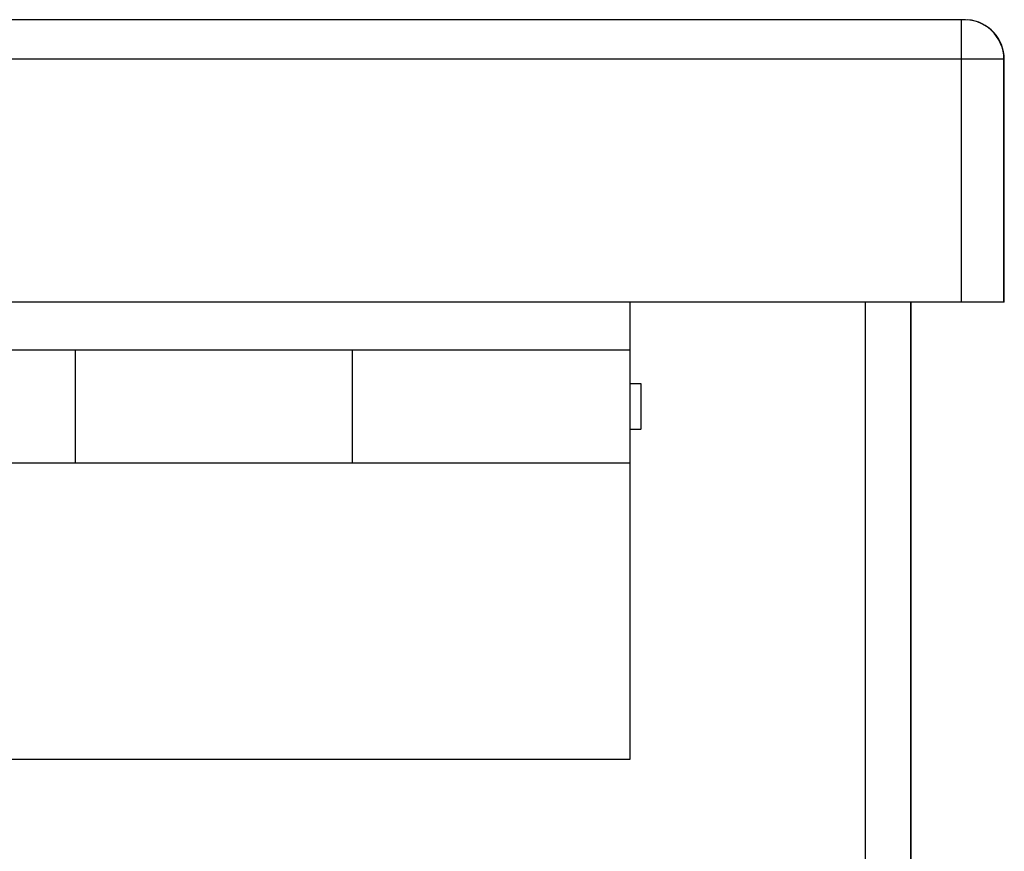
# Model space of a CAD drawing. Units: inches. Extents: x 0.4 to 8.1, y 0.3 to 10.7.
# Drawn here: x 2.5 to 3.1, y 3 to 3.5 of the extents above; entities that cross this region are included whole.
import ezdxf

# ---------------------------------------------------------------- set-up
doc = ezdxf.new("R2010")
doc.units = ezdxf.units.IN
doc.header["$MEASUREMENT"] = 0

msp = doc.modelspace()

# ---------------------------------------------------------------- linework, layer by layer
at = {"color": 7, "linetype": 'Continuous', "lineweight": 25}
for p, q in [((3.06492, 3.50656), (1.00492, 3.50656)), ((3.06492, 3.48323), (3.06492, 3.50656)), ((3.06659, 3.50656), (3.06492, 3.50656)), ((3.06492, 3.48323), (1.00492, 3.48323)), ((3.06492, 3.33989), (3.06492, 3.48323)), ((3.08998, 3.48323), (3.06492, 3.48323)), ((3.09016, 3.48323), (3.08992, 3.48323)), ((3.08998, 3.33989), (3.08998, 3.48323)), ((3.09016, 3.33989), (3.09016, 3.48323)), ((3.06492, 3.33989), (1.00492, 3.33989)), ((2.86909, 3.33989), (2.86909, 3.31156)), ((3.00826, 2.79823), (3.00826, 3.33989)), ((3.03492, 2.79823), (3.03492, 3.33989)), ((3.03492, 3.33989), (3.03492, 2.79823)), ((3.08998, 3.33989), (3.06492, 3.33989)), ((3.09016, 3.33989), (3.08992, 3.33989)), ((2.54176, 3.31156), (2.37809, 3.31156)), ((2.70542, 3.31156), (2.54176, 3.31156)), ((2.54176, 3.31156), (2.54176, 3.24489)), ((2.86909, 3.31156), (2.70542, 3.31156)), ((2.70542, 3.24489), (2.70542, 3.31156)), ((2.70542, 3.24524), (2.70542, 3.31154)), ((2.87576, 3.29156), (2.86909, 3.29156)), ((2.87576, 3.27823), (2.87576, 3.29156)), ((2.86909, 3.26489), (2.87576, 3.26489)), ((2.37809, 3.24489), (2.54176, 3.24489)), ((2.54176, 3.24489), (2.70542, 3.24489)), ((2.70542, 3.24489), (2.86909, 3.24489)), ((2.86909, 3.24489), (2.86909, 3.06989)), ((2.86909, 3.06989), (1.23242, 3.06989))]:
    msp.add_line(p, q, dxfattribs=at)
for centre, start, end in [((3.06659, 3.48323), 0.00019, 94.09109), ((3.06677, 3.48323), 359.96292, 85.58498)]:
    msp.add_arc(centre, 0.02333, start, end, dxfattribs=at)
for points, knots in [([(2.54176, 3.31141), (2.54176, 3.31146), (2.54176, 3.31222), (2.54176, 3.30693), (2.54176, 3.30431), (2.54176, 3.29552), (2.54176, 3.2866), (2.54176, 3.27624), (2.54176, 3.26626), (2.54176, 3.25745), (2.54176, 3.25076), (2.54176, 3.24693), (2.54176, 3.24541), (2.54176, 3.24524)], [0, 0, 0, 0, 0.001955, 0.032257, 0.110474, 0.228652, 0.374774, 0.533982, 0.690087, 0.827217, 0.931427, 0.992122, 1, 1, 1, 1]), ([(2.86909, 3.31141), (2.86909, 3.31146), (2.86909, 3.31222), (2.86909, 3.30693), (2.86909, 3.30431), (2.86909, 3.29552), (2.86909, 3.2866), (2.86909, 3.27624), (2.86909, 3.26626), (2.86909, 3.25745), (2.86909, 3.25076), (2.86909, 3.24693), (2.86909, 3.24541), (2.86909, 3.24524)], [0, 0, 0, 0, 0.001955, 0.032257, 0.110474, 0.228652, 0.374774, 0.533982, 0.690087, 0.827217, 0.931427, 0.992122, 1, 1, 1, 1]), ([(2.87576, 3.26502), (2.87576, 3.265), (2.87576, 3.26464), (2.87576, 3.26685), (2.87576, 3.26791), (2.87576, 3.27115), (2.87576, 3.27443), (2.87576, 3.27692), (2.87576, 3.27823)], [0, 0, 0, 0, 0.004789, 0.076092, 0.226971, 0.444416, 0.709712, 1, 1, 1, 1])]:
    msp.add_open_spline(points, degree=3, knots=knots, dxfattribs=at)

doc.saveas('drawing.dxf')
